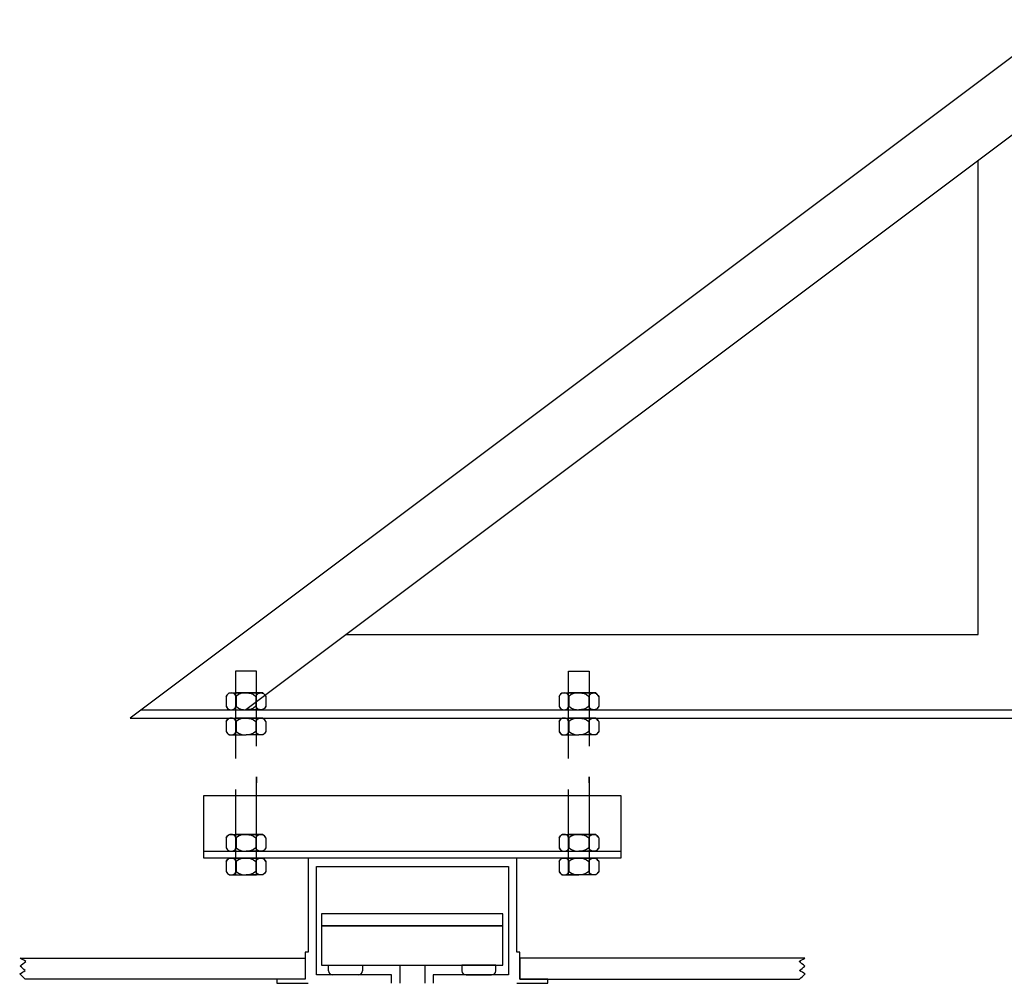
# Model space of a CAD drawing. Units: millimetres. Extents: x -17800 to 746, y -17228 to 12097.
# Drawn here: x -1046 to -574, y 6172 to 6634 of the extents above; entities that cross this region are included whole.
import ezdxf

# ---------------------------------------------------------------- set-up
doc = ezdxf.new("R2010")
doc.units = ezdxf.units.MM
doc.header["$MEASUREMENT"] = 0
doc.layers.add('AVECO', color=40, linetype='Continuous')
doc.layers.add('AVECO TORY', color=7, linetype='Continuous')

msp = doc.modelspace()

# ---------------------------------------------------------------- linework, layer by layer
at = {"layer": 'AVECO'}
for p, q in [((-550.44, 6593.4, -1528.76), (-937.71, 6303.16, -1528.76)), ((-932.57, 6262.04, -1528.76), (-932.57, 6270.94, -1528.76)), ((-932.57, 6268.2, -1528.76), (-932.57, 6270.94, -1528.76)), ((-932.57, 6270.94, -1528.76), (-932.57, 6268.24, -1528.76)), ((-932.57, 6268.24, -1528.76), (-932.57, 6268.2, -1528.76)), ((-932.57, 6268.2, -1528.76), (-932.57, 6268.2, -1528.76)), ((-772.92, 6270.94, -1528.76), (-772.92, 6268.2, -1528.76)), ((-772.92, 6270.94, -1528.76), (-772.92, 6262.04, -1528.76)), ((-772.92, 6268.2, -1528.76), (-772.92, 6270.94, -1528.76)), ((-957.75, 6262.04, -1528.76), (-757.75, 6262.04, -1528.76)), ((-942.57, 6264.89, -1528.76), (-942.57, 6223.96, -1528.76)), ((-782.92, 6262.04, -1528.76), (-782.92, 6264.89, -1528.76)), ((-772.92, 6262.04, -1528.76), (-772.92, 6223.96, -1528.76)), ((-957.75, 6235.32, -1528.76), (-757.75, 6235.32, -1528.76))]:
    msp.add_line(p, q, dxfattribs=at)
for points in [[(-546.44, 6633.88), (-993.07, 6299.16), (-546.44, 6299.16), (-546.44, 6633.88)], [(-987.74, 6303.16), (-550.44, 6303.16), (-550.44, 6630.89)], [(-889.68, 6339.16), (-586.44, 6339.16), (-586.44, 6502.59), (-586.44, 6566.42)], [(-937.57, 6311.18), (-942.66, 6311.18)], [(-937.57, 6311.18), (-932.48, 6311.18)], [(-777.92, 6311.18), (-783.01, 6311.18)], [(-777.92, 6311.18), (-772.83, 6311.18)], [(-937.57, 6299.1), (-942.66, 6299.1)], [(-937.57, 6299.1), (-932.48, 6299.1)], [(-777.92, 6299.1), (-783.01, 6299.1)], [(-777.92, 6299.1), (-772.83, 6299.1)], [(-937.57, 6243.34), (-942.66, 6243.34)], [(-937.57, 6243.34), (-932.48, 6243.34)], [(-777.92, 6243.34), (-783.01, 6243.34)], [(-777.92, 6243.34), (-772.83, 6243.34)], [(-937.57, 6232.01), (-942.66, 6232.01)], [(-937.57, 6232.01), (-932.48, 6232.01)], [(-777.92, 6232.01), (-783.01, 6232.01)], [(-777.92, 6232.01), (-772.83, 6232.01)], [(-901.4, 6199.63), (-814.39, 6199.63), (-814.39, 6205.41), (-901.4, 6205.41), (-901.4, 6199.63)], [(-901.4, 6180.67), (-814.39, 6180.67), (-814.39, 6199.63), (-901.4, 6199.63), (-901.4, 6180.67)], [(-897.98, 6178.04), (-897.98, 6180.67), (-881.78, 6180.67), (-881.78, 6178.04)], [(-817.8, 6178.04), (-817.8, 6180.67), (-834.01, 6180.67), (-834, 6178.04)], [(-883.78, 6176.04), (-895.98, 6176.04)], [(-832, 6176.04), (-819.8, 6176.04)]]:
    msp.add_lwpolyline(points, dxfattribs=at)
for centre, start, end in [((-895.98, 6178.04, -1528.76), 180, 270), ((-883.78, 6178.04, -1528.76), 270, 0), ((-832, 6178.04, -1528.76), 180, 270), ((-819.8, 6178.04, -1528.76), 270, 0)]:
    msp.add_arc(centre, 2, start, end, dxfattribs=at)
for points, knots in [([(-932.57, 6285.76, -1528.76), (-932.57, 6286.86, -1528.76), (-932.57, 6290.01, -1528.76), (-932.57, 6295.51, -1528.76), (-932.57, 6304.27, -1528.76), (-932.57, 6312.54, -1528.76), (-932.57, 6318.7, -1528.76), (-932.57, 6320.82, -1528.76), (-932.57, 6321.6, -1528.76), (-935.9, 6321.6, -1528.76), (-939.24, 6321.6, -1528.76), (-942.57, 6321.6, -1528.76), (-942.57, 6320.82, -1528.76), (-942.57, 6318.7, -1528.76), (-942.57, 6312.54, -1528.76), (-942.57, 6304.27, -1528.76), (-942.57, 6295.51, -1528.76), (-942.57, 6289.08, -1528.76), (-942.57, 6283.79, -1528.76), (-942.57, 6280.83, -1528.76), (-942.57, 6279.71, -1528.76)], [69.145333, 69.145333, 69.145333, 69.145333, 70.457248, 72.782527, 75.107805, 79.758363, 82.083642, 84.40892, 84.40892, 84.40892, 94.40892, 94.40892, 94.40892, 96.734199, 99.059478, 103.710036, 106.035314, 108.360593, 110.685872, 112.258393, 112.258393, 112.258393, 112.258393]), ([(-782.92, 6279.71, -1528.76), (-782.92, 6280.83, -1528.76), (-782.92, 6283.79, -1528.76), (-782.92, 6289.08, -1528.76), (-782.92, 6295.51, -1528.76), (-782.92, 6304.27, -1528.76), (-782.92, 6312.54, -1528.76), (-782.92, 6318.7, -1528.76), (-782.92, 6320.82, -1528.76), (-782.92, 6321.6, -1528.76), (-779.59, 6321.6, -1528.76), (-776.25, 6321.6, -1528.76), (-772.92, 6321.6, -1528.76), (-772.92, 6320.82, -1528.76), (-772.92, 6318.7, -1528.76), (-772.92, 6312.54, -1528.76), (-772.92, 6304.27, -1528.76), (-772.92, 6295.51, -1528.76), (-772.92, 6290.01, -1528.76), (-772.92, 6286.86, -1528.76), (-772.92, 6285.76, -1528.76)], [66.559448, 66.559448, 66.559448, 66.559448, 68.131969, 70.457248, 72.782527, 75.107805, 79.758363, 82.083642, 84.40892, 84.40892, 84.40892, 94.40892, 94.40892, 94.40892, 96.734199, 99.059478, 103.710036, 106.035314, 108.360593, 109.672508, 109.672508, 109.672508, 109.672508]), ([(-947.07, 6309.53, -1528.76), (-947.07, 6309.06, -1528.76), (-947.07, 6308.31, -1528.76), (-947.07, 6307.51, -1528.76), (-947.07, 6307.17, -1528.76), (-947.07, 6306.81, -1528.76), (-947.07, 6306.01, -1528.76), (-947.07, 6305.26, -1528.76), (-947.07, 6304.78, -1528.76)], [0, 0, 0, 0, 0.575063, 0.862594, 1.150125, 1.437656, 1.725188, 2.30025, 2.30025, 2.30025, 2.30025]), ([(-942.32, 6309.54, -1528.76), (-942.32, 6309.06, -1528.76), (-942.32, 6308.32, -1528.76), (-942.32, 6307.52, -1528.76), (-942.32, 6307.18, -1528.76), (-942.32, 6306.83, -1528.76), (-942.32, 6306.04, -1528.76), (-942.32, 6305.3, -1528.76), (-942.32, 6304.82, -1528.76)], [0, 0, 0, 0, 0.571068, 0.856602, 1.142136, 1.42767, 1.713204, 2.284271, 2.284271, 2.284271, 2.284271]), ([(-932.82, 6309.54, -1528.76), (-932.82, 6309.06, -1528.76), (-932.82, 6308.32, -1528.76), (-932.82, 6307.52, -1528.76), (-932.82, 6307.18, -1528.76), (-932.82, 6306.83, -1528.76), (-932.82, 6306.04, -1528.76), (-932.82, 6305.3, -1528.76), (-932.82, 6304.82, -1528.76)], [0, 0, 0, 0, 0.571068, 0.856602, 1.142136, 1.42767, 1.713204, 2.284271, 2.284271, 2.284271, 2.284271]), ([(-928.07, 6309.53, -1528.76), (-928.07, 6309.06, -1528.76), (-928.07, 6308.31, -1528.76), (-928.07, 6307.51, -1528.76), (-928.07, 6307.17, -1528.76), (-928.07, 6306.81, -1528.76), (-928.07, 6306.01, -1528.76), (-928.07, 6305.26, -1528.76), (-928.07, 6304.78, -1528.76)], [0, 0, 0, 0, 0.575063, 0.862594, 1.150125, 1.437656, 1.725188, 2.30025, 2.30025, 2.30025, 2.30025]), ([(-787.42, 6309.53, -1504.86), (-787.42, 6309.06, -1504.86), (-787.42, 6308.31, -1504.86), (-787.42, 6307.51, -1504.86), (-787.42, 6307.17, -1504.86), (-787.42, 6306.81, -1504.86), (-787.42, 6306.01, -1504.86), (-787.42, 6305.26, -1504.86), (-787.42, 6304.78, -1504.86)], [0, 0, 0, 0, 0.575063, 0.862594, 1.150125, 1.437656, 1.725188, 2.30025, 2.30025, 2.30025, 2.30025]), ([(-782.67, 6309.54, -1504.86), (-782.67, 6309.06, -1504.86), (-782.67, 6308.32, -1504.86), (-782.67, 6307.52, -1504.86), (-782.67, 6307.18, -1504.86), (-782.67, 6306.83, -1504.86), (-782.67, 6306.04, -1504.86), (-782.67, 6305.3, -1504.86), (-782.67, 6304.82, -1504.86)], [0, 0, 0, 0, 0.571068, 0.856602, 1.142136, 1.42767, 1.713204, 2.284271, 2.284271, 2.284271, 2.284271]), ([(-773.17, 6309.54, -1504.86), (-773.17, 6309.06, -1504.86), (-773.17, 6308.32, -1504.86), (-773.17, 6307.52, -1504.86), (-773.17, 6307.18, -1504.86), (-773.17, 6306.83, -1504.86), (-773.17, 6306.04, -1504.86), (-773.17, 6305.3, -1504.86), (-773.17, 6304.82, -1504.86)], [0, 0, 0, 0, 0.571068, 0.856602, 1.142136, 1.42767, 1.713204, 2.284271, 2.284271, 2.284271, 2.284271]), ([(-768.42, 6309.53, -1504.86), (-768.42, 6309.06, -1504.86), (-768.42, 6308.31, -1504.86), (-768.42, 6307.51, -1504.86), (-768.42, 6307.17, -1504.86), (-768.42, 6306.81, -1504.86), (-768.42, 6306.01, -1504.86), (-768.42, 6305.26, -1504.86), (-768.42, 6304.78, -1504.86)], [0, 0, 0, 0, 0.575063, 0.862594, 1.150125, 1.437656, 1.725188, 2.30025, 2.30025, 2.30025, 2.30025]), ([(-947.07, 6297.45, -1528.76), (-947.07, 6296.97, -1528.76), (-947.07, 6296.23, -1528.76), (-947.07, 6295.43, -1528.76), (-947.07, 6295.09, -1528.76), (-947.07, 6294.73, -1528.76), (-947.07, 6293.93, -1528.76), (-947.07, 6293.18, -1528.76), (-947.07, 6292.7, -1528.76)], [0, 0, 0, 0, 0.575063, 0.862594, 1.150125, 1.437656, 1.725188, 2.30025, 2.30025, 2.30025, 2.30025]), ([(-942.32, 6297.45, -1528.76), (-942.32, 6296.98, -1528.76), (-942.32, 6296.23, -1528.76), (-942.32, 6295.44, -1528.76), (-942.32, 6295.1, -1528.76), (-942.32, 6294.75, -1528.76), (-942.32, 6293.96, -1528.76), (-942.32, 6293.21, -1528.76), (-942.32, 6292.74, -1528.76)], [0, 0, 0, 0, 0.571068, 0.856602, 1.142136, 1.42767, 1.713204, 2.284271, 2.284271, 2.284271, 2.284271]), ([(-932.82, 6297.45, -1528.76), (-932.82, 6296.98, -1528.76), (-932.82, 6296.23, -1528.76), (-932.82, 6295.44, -1528.76), (-932.82, 6295.1, -1528.76), (-932.82, 6294.75, -1528.76), (-932.82, 6293.96, -1528.76), (-932.82, 6293.21, -1528.76), (-932.82, 6292.74, -1528.76)], [0, 0, 0, 0, 0.571068, 0.856602, 1.142136, 1.42767, 1.713204, 2.284271, 2.284271, 2.284271, 2.284271]), ([(-928.07, 6297.45, -1528.76), (-928.07, 6296.97, -1528.76), (-928.07, 6296.23, -1528.76), (-928.07, 6295.43, -1528.76), (-928.07, 6295.09, -1528.76), (-928.07, 6294.73, -1528.76), (-928.07, 6293.93, -1528.76), (-928.07, 6293.18, -1528.76), (-928.07, 6292.7, -1528.76)], [0, 0, 0, 0, 0.575063, 0.862594, 1.150125, 1.437656, 1.725188, 2.30025, 2.30025, 2.30025, 2.30025]), ([(-787.42, 6297.45, -1504.86), (-787.42, 6296.97, -1504.86), (-787.42, 6296.23, -1504.86), (-787.42, 6295.43, -1504.86), (-787.42, 6295.09, -1504.86), (-787.42, 6294.73, -1504.86), (-787.42, 6293.93, -1504.86), (-787.42, 6293.18, -1504.86), (-787.42, 6292.7, -1504.86)], [0, 0, 0, 0, 0.575063, 0.862594, 1.150125, 1.437656, 1.725188, 2.30025, 2.30025, 2.30025, 2.30025]), ([(-782.67, 6297.45, -1504.86), (-782.67, 6296.98, -1504.86), (-782.67, 6296.23, -1504.86), (-782.67, 6295.44, -1504.86), (-782.67, 6295.1, -1504.86), (-782.67, 6294.75, -1504.86), (-782.67, 6293.96, -1504.86), (-782.67, 6293.21, -1504.86), (-782.67, 6292.74, -1504.86)], [0, 0, 0, 0, 0.571068, 0.856602, 1.142136, 1.42767, 1.713204, 2.284271, 2.284271, 2.284271, 2.284271]), ([(-773.17, 6297.45, -1504.86), (-773.17, 6296.98, -1504.86), (-773.17, 6296.23, -1504.86), (-773.17, 6295.44, -1504.86), (-773.17, 6295.1, -1504.86), (-773.17, 6294.75, -1504.86), (-773.17, 6293.96, -1504.86), (-773.17, 6293.21, -1504.86), (-773.17, 6292.74, -1504.86)], [0, 0, 0, 0, 0.571068, 0.856602, 1.142136, 1.42767, 1.713204, 2.284271, 2.284271, 2.284271, 2.284271]), ([(-768.42, 6297.45, -1504.86), (-768.42, 6296.97, -1504.86), (-768.42, 6296.23, -1504.86), (-768.42, 6295.43, -1504.86), (-768.42, 6295.09, -1504.86), (-768.42, 6294.73, -1504.86), (-768.42, 6293.93, -1504.86), (-768.42, 6293.18, -1504.86), (-768.42, 6292.7, -1504.86)], [0, 0, 0, 0, 0.575063, 0.862594, 1.150125, 1.437656, 1.725188, 2.30025, 2.30025, 2.30025, 2.30025]), ([(-957.75, 6232.04, -1528.76), (-901.08, 6232.04, -1528.76), (-814.41, 6232.04, -1528.76), (-757.75, 6232.04, -1528.76), (-757.75, 6242.04, -1528.76), (-757.75, 6252.04, -1528.76), (-757.75, 6262.04, -1528.76), (-814.41, 6262.04, -1528.76), (-901.08, 6262.04, -1528.76), (-957.75, 6262.04, -1528.76), (-957.75, 6252.04, -1528.76), (-957.75, 6242.04, -1528.76), (-957.75, 6232.04, -1528.76)], [0, 0, 0, 0, 170, 170, 170, 200, 200, 200, 370, 370, 370, 400, 400, 400, 400]), ([(-942.57, 6223.96, -1528.76), (-939.24, 6223.96, -1528.76), (-935.9, 6223.96, -1528.76), (-932.57, 6223.96, -1528.76), (-932.57, 6224.74, -1528.76), (-932.57, 6226.87, -1528.76), (-932.57, 6233.02, -1528.76), (-932.57, 6241.29, -1528.76), (-932.57, 6250.05, -1528.76), (-932.57, 6256.39, -1528.76), (-932.57, 6260.26, -1528.76), (-932.57, 6262.04, -1528.76)], [0, 0, 0, 0, 10, 10, 10, 12.325279, 14.650558, 19.301115, 21.626394, 23.951673, 26.176107, 26.176107, 26.176107, 26.176107]), ([(-772.92, 6223.96, -1528.76), (-776.25, 6223.96, -1528.76), (-779.59, 6223.96, -1528.76), (-782.92, 6223.96, -1528.76), (-782.92, 6224.74, -1528.76), (-782.92, 6226.87, -1528.76), (-782.92, 6233.02, -1528.76), (-782.92, 6241.29, -1528.76), (-782.92, 6250.05, -1528.76), (-782.92, 6256.39, -1528.76), (-782.92, 6260.26, -1528.76), (-782.92, 6262.04, -1528.76)], [0, 0, 0, 0, 10, 10, 10, 12.325279, 14.650558, 19.301115, 21.626394, 23.951673, 26.176107, 26.176107, 26.176107, 26.176107]), ([(-947.07, 6241.7, -1528.76), (-947.07, 6241.22, -1528.76), (-947.07, 6240.47, -1528.76), (-947.07, 6239.67, -1528.76), (-947.07, 6239.33, -1528.76), (-947.07, 6238.97, -1528.76), (-947.07, 6238.17, -1528.76), (-947.07, 6237.42, -1528.76), (-947.07, 6236.94, -1528.76)], [0, 0, 0, 0, 0.575063, 0.862594, 1.150125, 1.437656, 1.725188, 2.30025, 2.30025, 2.30025, 2.30025]), ([(-942.32, 6241.7, -1528.76), (-942.32, 6241.22, -1528.76), (-942.32, 6240.48, -1528.76), (-942.32, 6239.69, -1528.76), (-942.32, 6239.34, -1528.76), (-942.32, 6238.99, -1528.76), (-942.32, 6238.2, -1528.76), (-942.32, 6237.46, -1528.76), (-942.32, 6236.98, -1528.76)], [0, 0, 0, 0, 0.571068, 0.856602, 1.142136, 1.42767, 1.713204, 2.284271, 2.284271, 2.284271, 2.284271]), ([(-932.82, 6241.7, -1528.76), (-932.82, 6241.22, -1528.76), (-932.82, 6240.48, -1528.76), (-932.82, 6239.69, -1528.76), (-932.82, 6239.34, -1528.76), (-932.82, 6238.99, -1528.76), (-932.82, 6238.2, -1528.76), (-932.82, 6237.46, -1528.76), (-932.82, 6236.98, -1528.76)], [0, 0, 0, 0, 0.571068, 0.856602, 1.142136, 1.42767, 1.713204, 2.284271, 2.284271, 2.284271, 2.284271]), ([(-928.07, 6241.7, -1528.76), (-928.07, 6241.22, -1528.76), (-928.07, 6240.47, -1528.76), (-928.07, 6239.67, -1528.76), (-928.07, 6239.33, -1528.76), (-928.07, 6238.97, -1528.76), (-928.07, 6238.17, -1528.76), (-928.07, 6237.42, -1528.76), (-928.07, 6236.94, -1528.76)], [0, 0, 0, 0, 0.575063, 0.862594, 1.150125, 1.437656, 1.725188, 2.30025, 2.30025, 2.30025, 2.30025]), ([(-787.42, 6241.7, -1504.86), (-787.42, 6241.22, -1504.86), (-787.42, 6240.47, -1504.86), (-787.42, 6239.67, -1504.86), (-787.42, 6239.33, -1504.86), (-787.42, 6238.97, -1504.86), (-787.42, 6238.17, -1504.86), (-787.42, 6237.42, -1504.86), (-787.42, 6236.94, -1504.86)], [0, 0, 0, 0, 0.575063, 0.862594, 1.150125, 1.437656, 1.725188, 2.30025, 2.30025, 2.30025, 2.30025]), ([(-782.67, 6241.7, -1504.86), (-782.67, 6241.22, -1504.86), (-782.67, 6240.48, -1504.86), (-782.67, 6239.69, -1504.86), (-782.67, 6239.34, -1504.86), (-782.67, 6238.99, -1504.86), (-782.67, 6238.2, -1504.86), (-782.67, 6237.46, -1504.86), (-782.67, 6236.98, -1504.86)], [0, 0, 0, 0, 0.571068, 0.856602, 1.142136, 1.42767, 1.713204, 2.284271, 2.284271, 2.284271, 2.284271]), ([(-773.17, 6241.7, -1504.86), (-773.17, 6241.22, -1504.86), (-773.17, 6240.48, -1504.86), (-773.17, 6239.69, -1504.86), (-773.17, 6239.34, -1504.86), (-773.17, 6238.99, -1504.86), (-773.17, 6238.2, -1504.86), (-773.17, 6237.46, -1504.86), (-773.17, 6236.98, -1504.86)], [0, 0, 0, 0, 0.571068, 0.856602, 1.142136, 1.42767, 1.713204, 2.284271, 2.284271, 2.284271, 2.284271]), ([(-768.42, 6241.7, -1504.86), (-768.42, 6241.22, -1504.86), (-768.42, 6240.47, -1504.86), (-768.42, 6239.67, -1504.86), (-768.42, 6239.33, -1504.86), (-768.42, 6238.97, -1504.86), (-768.42, 6238.17, -1504.86), (-768.42, 6237.42, -1504.86), (-768.42, 6236.94, -1504.86)], [0, 0, 0, 0, 0.575063, 0.862594, 1.150125, 1.437656, 1.725188, 2.30025, 2.30025, 2.30025, 2.30025]), ([(-947.07, 6230.37, -1528.76), (-947.07, 6229.89, -1528.76), (-947.07, 6229.14, -1528.76), (-947.07, 6228.34, -1528.76), (-947.07, 6228, -1528.76), (-947.07, 6227.64, -1528.76), (-947.07, 6226.84, -1528.76), (-947.07, 6226.09, -1528.76), (-947.07, 6225.61, -1528.76)], [0, 0, 0, 0, 0.575063, 0.862594, 1.150125, 1.437656, 1.725188, 2.30025, 2.30025, 2.30025, 2.30025]), ([(-942.32, 6230.37, -1528.76), (-942.32, 6229.89, -1528.76), (-942.32, 6229.15, -1528.76), (-942.32, 6228.36, -1528.76), (-942.32, 6228.01, -1528.76), (-942.32, 6227.66, -1528.76), (-942.32, 6226.87, -1528.76), (-942.32, 6226.13, -1528.76), (-942.32, 6225.65, -1528.76)], [0, 0, 0, 0, 0.571068, 0.856602, 1.142136, 1.42767, 1.713204, 2.284271, 2.284271, 2.284271, 2.284271]), ([(-932.82, 6230.37, -1528.76), (-932.82, 6229.89, -1528.76), (-932.82, 6229.15, -1528.76), (-932.82, 6228.36, -1528.76), (-932.82, 6228.01, -1528.76), (-932.82, 6227.66, -1528.76), (-932.82, 6226.87, -1528.76), (-932.82, 6226.13, -1528.76), (-932.82, 6225.65, -1528.76)], [0, 0, 0, 0, 0.571068, 0.856602, 1.142136, 1.42767, 1.713204, 2.284271, 2.284271, 2.284271, 2.284271]), ([(-928.07, 6230.37, -1528.76), (-928.07, 6229.89, -1528.76), (-928.07, 6229.14, -1528.76), (-928.07, 6228.34, -1528.76), (-928.07, 6228, -1528.76), (-928.07, 6227.64, -1528.76), (-928.07, 6226.84, -1528.76), (-928.07, 6226.09, -1528.76), (-928.07, 6225.61, -1528.76)], [0, 0, 0, 0, 0.575063, 0.862594, 1.150125, 1.437656, 1.725188, 2.30025, 2.30025, 2.30025, 2.30025]), ([(-787.42, 6230.37, -1504.86), (-787.42, 6229.89, -1504.86), (-787.42, 6229.14, -1504.86), (-787.42, 6228.34, -1504.86), (-787.42, 6228, -1504.86), (-787.42, 6227.64, -1504.86), (-787.42, 6226.84, -1504.86), (-787.42, 6226.09, -1504.86), (-787.42, 6225.61, -1504.86)], [0, 0, 0, 0, 0.575063, 0.862594, 1.150125, 1.437656, 1.725188, 2.30025, 2.30025, 2.30025, 2.30025]), ([(-782.67, 6230.37, -1504.86), (-782.67, 6229.89, -1504.86), (-782.67, 6229.15, -1504.86), (-782.67, 6228.36, -1504.86), (-782.67, 6228.01, -1504.86), (-782.67, 6227.66, -1504.86), (-782.67, 6226.87, -1504.86), (-782.67, 6226.13, -1504.86), (-782.67, 6225.65, -1504.86)], [0, 0, 0, 0, 0.571068, 0.856602, 1.142136, 1.42767, 1.713204, 2.284271, 2.284271, 2.284271, 2.284271]), ([(-773.17, 6230.37, -1504.86), (-773.17, 6229.89, -1504.86), (-773.17, 6229.15, -1504.86), (-773.17, 6228.36, -1504.86), (-773.17, 6228.01, -1504.86), (-773.17, 6227.66, -1504.86), (-773.17, 6226.87, -1504.86), (-773.17, 6226.13, -1504.86), (-773.17, 6225.65, -1504.86)], [0, 0, 0, 0, 0.571068, 0.856602, 1.142136, 1.42767, 1.713204, 2.284271, 2.284271, 2.284271, 2.284271]), ([(-768.42, 6230.37, -1504.86), (-768.42, 6229.89, -1504.86), (-768.42, 6229.14, -1504.86), (-768.42, 6228.34, -1504.86), (-768.42, 6228, -1504.86), (-768.42, 6227.64, -1504.86), (-768.42, 6226.84, -1504.86), (-768.42, 6226.09, -1504.86), (-768.42, 6225.61, -1504.86)], [0, 0, 0, 0, 0.575063, 0.862594, 1.150125, 1.437656, 1.725188, 2.30025, 2.30025, 2.30025, 2.30025])]:
    msp.add_open_spline(points, degree=3, knots=knots, dxfattribs=at)
for points in [[(-942.32, 6309.54, -1528.76), (-942.63, 6310.2, -1528.76), (-943.36, 6311.09, -1528.76), (-944.7, 6311.24, -1528.76), (-946.03, 6311.09, -1528.76), (-946.76, 6310.2, -1528.76), (-947.07, 6309.53, -1528.76)], [(-947.07, 6309.57, -1528.76), (-946.61, 6310.27, -1528.76), (-946.15, 6310.91, -1528.76), (-945.69, 6311.18, -1528.76)], [(-945.69, 6311.18, -1528.76), (-944.56, 6311.18, -1528.76), (-943.44, 6311.18, -1528.76), (-942.32, 6311.18, -1528.76)], [(-942.32, 6311.18, -1528.76), (-940.74, 6311.18, -1528.76), (-939.15, 6311.18, -1528.76), (-937.57, 6311.18, -1528.76)], [(-937.72, 6311.18, -1528.76), (-939.3, 6311.16, -1528.76), (-940.88, 6310.94, -1528.76), (-942.32, 6309.54, -1528.76)], [(-932.82, 6311.18, -1528.76), (-934.4, 6311.18, -1528.76), (-935.99, 6311.18, -1528.76), (-937.57, 6311.18, -1528.76)], [(-937.42, 6311.18, -1528.76), (-935.84, 6311.16, -1528.76), (-934.26, 6310.94, -1528.76), (-932.82, 6309.54, -1528.76)], [(-932.82, 6309.54, -1528.76), (-932.51, 6310.2, -1528.76), (-931.78, 6311.09, -1528.76), (-930.44, 6311.24, -1528.76), (-929.11, 6311.09, -1528.76), (-928.38, 6310.2, -1528.76), (-928.07, 6309.53, -1528.76)], [(-929.45, 6311.18, -1528.76), (-930.58, 6311.18, -1528.76), (-931.7, 6311.18, -1528.76), (-932.82, 6311.18, -1528.76)], [(-928.07, 6309.57, -1528.76), (-928.53, 6310.27, -1528.76), (-928.99, 6310.91, -1528.76), (-929.45, 6311.18, -1528.76)], [(-782.67, 6309.54, -1504.86), (-782.98, 6310.2, -1504.86), (-783.71, 6311.09, -1504.86), (-785.05, 6311.24, -1504.86), (-786.38, 6311.09, -1504.86), (-787.11, 6310.2, -1504.86), (-787.42, 6309.53, -1504.86)], [(-787.42, 6309.57, -1504.86), (-786.96, 6310.27, -1504.86), (-786.5, 6310.91, -1504.86), (-786.04, 6311.18, -1504.86)], [(-786.04, 6311.18, -1504.86), (-784.91, 6311.18, -1504.86), (-783.79, 6311.18, -1504.86), (-782.67, 6311.18, -1504.86)], [(-778.07, 6311.18, -1504.86), (-779.65, 6311.16, -1504.86), (-781.23, 6310.94, -1504.86), (-782.67, 6309.54, -1504.86)], [(-782.67, 6311.18, -1504.86), (-781.09, 6311.18, -1504.86), (-779.5, 6311.18, -1504.86), (-777.92, 6311.18, -1504.86)], [(-773.17, 6311.18, -1504.86), (-774.75, 6311.18, -1504.86), (-776.34, 6311.18, -1504.86), (-777.92, 6311.18, -1504.86)], [(-777.77, 6311.18, -1504.86), (-776.19, 6311.16, -1504.86), (-774.61, 6310.94, -1504.86), (-773.17, 6309.54, -1504.86)], [(-773.17, 6309.54, -1504.86), (-772.86, 6310.2, -1504.86), (-772.13, 6311.09, -1504.86), (-770.79, 6311.24, -1504.86), (-769.46, 6311.09, -1504.86), (-768.73, 6310.2, -1504.86), (-768.42, 6309.53, -1504.86)], [(-769.8, 6311.18, -1504.86), (-770.93, 6311.18, -1504.86), (-772.05, 6311.18, -1504.86), (-773.17, 6311.18, -1504.86)], [(-768.42, 6309.57, -1504.86), (-768.88, 6310.27, -1504.86), (-769.34, 6310.91, -1504.86), (-769.8, 6311.18, -1504.86)], [(-947.07, 6304.82, -1528.76), (-946.76, 6304.16, -1528.76), (-946.03, 6303.26, -1528.76), (-944.69, 6303.11, -1528.76), (-943.36, 6303.26, -1528.76), (-942.63, 6304.16, -1528.76), (-942.32, 6304.82, -1528.76)], [(-947.07, 6304.78, -1528.76), (-946.61, 6304.08, -1528.76), (-946.15, 6303.44, -1528.76), (-945.68, 6303.18, -1528.76)], [(-942.32, 6304.82, -1528.76), (-940.83, 6303.37, -1528.76), (-939.2, 6303.18, -1528.76), (-937.57, 6303.18, -1528.76)], [(-932.82, 6304.82, -1528.76), (-934.31, 6303.37, -1528.76), (-935.94, 6303.18, -1528.76), (-937.57, 6303.18, -1528.76)], [(-928.07, 6304.82, -1528.76), (-928.38, 6304.16, -1528.76), (-929.12, 6303.26, -1528.76), (-930.45, 6303.11, -1528.76), (-931.78, 6303.26, -1528.76), (-932.51, 6304.16, -1528.76), (-932.82, 6304.82, -1528.76)], [(-928.07, 6304.78, -1528.76), (-928.53, 6304.08, -1528.76), (-929, 6303.44, -1528.76), (-929.46, 6303.18, -1528.76)], [(-787.42, 6304.82, -1504.86), (-787.11, 6304.16, -1504.86), (-786.37, 6303.26, -1504.86), (-785.04, 6303.11, -1504.86), (-783.71, 6303.26, -1504.86), (-782.98, 6304.16, -1504.86), (-782.67, 6304.82, -1504.86)], [(-787.42, 6304.78, -1504.86), (-786.96, 6304.08, -1504.86), (-786.5, 6303.44, -1504.86), (-786.03, 6303.18, -1504.86)], [(-782.67, 6304.82, -1504.86), (-781.18, 6303.37, -1504.86), (-779.55, 6303.18, -1504.86), (-777.92, 6303.18, -1504.86)], [(-773.17, 6304.82, -1504.86), (-774.66, 6303.37, -1504.86), (-776.29, 6303.18, -1504.86), (-777.92, 6303.18, -1504.86)], [(-768.42, 6304.82, -1504.86), (-768.73, 6304.16, -1504.86), (-769.47, 6303.26, -1504.86), (-770.8, 6303.11, -1504.86), (-772.13, 6303.26, -1504.86), (-772.86, 6304.16, -1504.86), (-773.17, 6304.82, -1504.86)], [(-768.42, 6304.78, -1504.86), (-768.88, 6304.08, -1504.86), (-769.34, 6303.44, -1504.86), (-769.81, 6303.18, -1504.86)], [(-945.68, 6303.18, -1528.76), (-944.56, 6303.18, -1528.76), (-943.44, 6303.18, -1528.76), (-942.32, 6303.18, -1528.76)], [(-942.32, 6303.18, -1528.76), (-940.79, 6303.18, -1528.76), (-939.25, 6303.18, -1528.76), (-937.72, 6303.18, -1528.76)], [(-932.82, 6303.18, -1528.76), (-934.35, 6303.18, -1528.76), (-935.89, 6303.18, -1528.76), (-937.42, 6303.18, -1528.76)], [(-929.46, 6303.18, -1528.76), (-930.58, 6303.18, -1528.76), (-931.7, 6303.18, -1528.76), (-932.82, 6303.18, -1528.76)], [(-786.03, 6303.18, -1504.86), (-784.91, 6303.18, -1504.86), (-783.79, 6303.18, -1504.86), (-782.67, 6303.18, -1504.86)], [(-782.67, 6303.18, -1504.86), (-781.14, 6303.18, -1504.86), (-779.6, 6303.18, -1504.86), (-778.07, 6303.18, -1504.86)], [(-773.17, 6303.18, -1504.86), (-774.7, 6303.18, -1504.86), (-776.24, 6303.18, -1504.86), (-777.77, 6303.18, -1504.86)], [(-769.81, 6303.18, -1504.86), (-770.93, 6303.18, -1504.86), (-772.05, 6303.18, -1504.86), (-773.17, 6303.18, -1504.86)], [(-942.32, 6297.45, -1528.76), (-942.63, 6298.12, -1528.76), (-943.36, 6299.01, -1528.76), (-944.7, 6299.16, -1528.76), (-946.03, 6299.01, -1528.76), (-946.76, 6298.11, -1528.76), (-947.07, 6297.45, -1528.76)], [(-947.07, 6297.49, -1528.76), (-946.61, 6298.19, -1528.76), (-946.15, 6298.83, -1528.76), (-945.69, 6299.09, -1528.76)], [(-945.69, 6299.09, -1528.76), (-944.56, 6299.09, -1528.76), (-943.44, 6299.09, -1528.76), (-942.32, 6299.09, -1528.76)], [(-942.32, 6299.09, -1528.76), (-940.74, 6299.09, -1528.76), (-939.15, 6299.1, -1528.76), (-937.57, 6299.1, -1528.76)], [(-937.72, 6299.09, -1528.76), (-939.3, 6299.07, -1528.76), (-940.88, 6298.86, -1528.76), (-942.32, 6297.45, -1528.76)], [(-932.82, 6299.09, -1528.76), (-934.4, 6299.09, -1528.76), (-935.99, 6299.1, -1528.76), (-937.57, 6299.1, -1528.76)], [(-937.42, 6299.09, -1528.76), (-935.84, 6299.07, -1528.76), (-934.26, 6298.86, -1528.76), (-932.82, 6297.45, -1528.76)], [(-932.82, 6297.45, -1528.76), (-932.51, 6298.12, -1528.76), (-931.78, 6299.01, -1528.76), (-930.44, 6299.16, -1528.76), (-929.11, 6299.01, -1528.76), (-928.38, 6298.11, -1528.76), (-928.07, 6297.45, -1528.76)], [(-929.45, 6299.09, -1528.76), (-930.58, 6299.09, -1528.76), (-931.7, 6299.09, -1528.76), (-932.82, 6299.09, -1528.76)], [(-928.07, 6297.49, -1528.76), (-928.53, 6298.19, -1528.76), (-928.99, 6298.83, -1528.76), (-929.45, 6299.09, -1528.76)], [(-782.67, 6297.45, -1504.86), (-782.98, 6298.12, -1504.86), (-783.71, 6299.01, -1504.86), (-785.05, 6299.16, -1504.86), (-786.38, 6299.01, -1504.86), (-787.11, 6298.11, -1504.86), (-787.42, 6297.45, -1504.86)], [(-787.42, 6297.49, -1504.86), (-786.96, 6298.19, -1504.86), (-786.5, 6298.83, -1504.86), (-786.04, 6299.09, -1504.86)], [(-786.04, 6299.09, -1504.86), (-784.91, 6299.09, -1504.86), (-783.79, 6299.09, -1504.86), (-782.67, 6299.09, -1504.86)], [(-782.67, 6299.09, -1504.86), (-781.09, 6299.09, -1504.86), (-779.5, 6299.1, -1504.86), (-777.92, 6299.1, -1504.86)], [(-778.07, 6299.09, -1504.86), (-779.65, 6299.07, -1504.86), (-781.23, 6298.86, -1504.86), (-782.67, 6297.45, -1504.86)], [(-773.17, 6299.09, -1504.86), (-774.75, 6299.09, -1504.86), (-776.34, 6299.1, -1504.86), (-777.92, 6299.1, -1504.86)], [(-777.77, 6299.09, -1504.86), (-776.19, 6299.07, -1504.86), (-774.61, 6298.86, -1504.86), (-773.17, 6297.45, -1504.86)], [(-773.17, 6297.45, -1504.86), (-772.86, 6298.12, -1504.86), (-772.13, 6299.01, -1504.86), (-770.79, 6299.16, -1504.86), (-769.46, 6299.01, -1504.86), (-768.73, 6298.11, -1504.86), (-768.42, 6297.45, -1504.86)], [(-769.8, 6299.09, -1504.86), (-770.93, 6299.09, -1504.86), (-772.05, 6299.09, -1504.86), (-773.17, 6299.09, -1504.86)], [(-768.42, 6297.49, -1504.86), (-768.88, 6298.19, -1504.86), (-769.34, 6298.83, -1504.86), (-769.8, 6299.09, -1504.86)], [(-947.07, 6292.74, -1528.76), (-946.76, 6292.07, -1528.76), (-946.03, 6291.18, -1528.76), (-944.69, 6291.03, -1528.76), (-943.36, 6291.18, -1528.76), (-942.63, 6292.07, -1528.76), (-942.32, 6292.74, -1528.76)], [(-947.07, 6292.7, -1528.76), (-946.61, 6292, -1528.76), (-946.15, 6291.36, -1528.76), (-945.68, 6291.09, -1528.76)], [(-945.68, 6291.09, -1528.76), (-944.56, 6291.09, -1528.76), (-943.44, 6291.09, -1528.76), (-942.32, 6291.09, -1528.76)], [(-942.32, 6292.74, -1528.76), (-940.83, 6291.29, -1528.76), (-939.2, 6291.1, -1528.76), (-937.57, 6291.1, -1528.76)], [(-942.32, 6291.09, -1528.76), (-940.79, 6291.09, -1528.76), (-939.25, 6291.1, -1528.76), (-937.72, 6291.1, -1528.76)], [(-932.82, 6292.74, -1528.76), (-934.31, 6291.29, -1528.76), (-935.94, 6291.1, -1528.76), (-937.57, 6291.1, -1528.76)], [(-932.82, 6291.09, -1528.76), (-934.35, 6291.09, -1528.76), (-935.89, 6291.1, -1528.76), (-937.42, 6291.1, -1528.76)], [(-928.07, 6292.74, -1528.76), (-928.38, 6292.07, -1528.76), (-929.12, 6291.18, -1528.76), (-930.45, 6291.03, -1528.76), (-931.78, 6291.18, -1528.76), (-932.51, 6292.07, -1528.76), (-932.82, 6292.74, -1528.76)], [(-929.46, 6291.09, -1528.76), (-930.58, 6291.09, -1528.76), (-931.7, 6291.09, -1528.76), (-932.82, 6291.09, -1528.76)], [(-928.07, 6292.7, -1528.76), (-928.53, 6292, -1528.76), (-929, 6291.36, -1528.76), (-929.46, 6291.09, -1528.76)], [(-787.42, 6292.74, -1504.86), (-787.11, 6292.07, -1504.86), (-786.37, 6291.18, -1504.86), (-785.04, 6291.03, -1504.86), (-783.71, 6291.18, -1504.86), (-782.98, 6292.07, -1504.86), (-782.67, 6292.74, -1504.86)], [(-787.42, 6292.7, -1504.86), (-786.96, 6292, -1504.86), (-786.5, 6291.36, -1504.86), (-786.03, 6291.09, -1504.86)], [(-786.03, 6291.09, -1504.86), (-784.91, 6291.09, -1504.86), (-783.79, 6291.09, -1504.86), (-782.67, 6291.09, -1504.86)], [(-782.67, 6292.74, -1504.86), (-781.18, 6291.29, -1504.86), (-779.55, 6291.1, -1504.86), (-777.92, 6291.1, -1504.86)], [(-782.67, 6291.09, -1504.86), (-781.14, 6291.09, -1504.86), (-779.6, 6291.1, -1504.86), (-778.07, 6291.1, -1504.86)], [(-773.17, 6292.74, -1504.86), (-774.66, 6291.29, -1504.86), (-776.29, 6291.1, -1504.86), (-777.92, 6291.1, -1504.86)], [(-773.17, 6291.09, -1504.86), (-774.7, 6291.09, -1504.86), (-776.24, 6291.1, -1504.86), (-777.77, 6291.1, -1504.86)], [(-768.42, 6292.74, -1504.86), (-768.73, 6292.07, -1504.86), (-769.47, 6291.18, -1504.86), (-770.8, 6291.03, -1504.86), (-772.13, 6291.18, -1504.86), (-772.86, 6292.07, -1504.86), (-773.17, 6292.74, -1504.86)], [(-769.81, 6291.09, -1504.86), (-770.93, 6291.09, -1504.86), (-772.05, 6291.09, -1504.86), (-773.17, 6291.09, -1504.86)], [(-768.42, 6292.7, -1504.86), (-768.88, 6292, -1504.86), (-769.34, 6291.36, -1504.86), (-769.81, 6291.09, -1504.86)], [(-942.32, 6241.7, -1528.76), (-942.63, 6242.36, -1528.76), (-943.36, 6243.25, -1528.76), (-944.7, 6243.4, -1528.76), (-946.03, 6243.25, -1528.76), (-946.76, 6242.36, -1528.76), (-947.07, 6241.7, -1528.76)], [(-947.07, 6241.74, -1528.76), (-946.61, 6242.43, -1528.76), (-946.15, 6243.07, -1528.76), (-945.69, 6243.34, -1528.76)], [(-945.69, 6243.34, -1528.76), (-944.56, 6243.34, -1528.76), (-943.44, 6243.34, -1528.76), (-942.32, 6243.34, -1528.76)], [(-942.32, 6243.34, -1528.76), (-940.74, 6243.34, -1528.76), (-939.15, 6243.34, -1528.76), (-937.57, 6243.34, -1528.76)], [(-937.72, 6243.34, -1528.76), (-939.3, 6243.32, -1528.76), (-940.88, 6243.1, -1528.76), (-942.32, 6241.7, -1528.76)], [(-932.82, 6243.34, -1528.76), (-934.4, 6243.34, -1528.76), (-935.99, 6243.34, -1528.76), (-937.57, 6243.34, -1528.76)], [(-937.42, 6243.34, -1528.76), (-935.84, 6243.32, -1528.76), (-934.26, 6243.1, -1528.76), (-932.82, 6241.7, -1528.76)], [(-932.82, 6241.7, -1528.76), (-932.51, 6242.36, -1528.76), (-931.78, 6243.25, -1528.76), (-930.44, 6243.4, -1528.76), (-929.11, 6243.25, -1528.76), (-928.38, 6242.36, -1528.76), (-928.07, 6241.7, -1528.76)], [(-929.45, 6243.34, -1528.76), (-930.58, 6243.34, -1528.76), (-931.7, 6243.34, -1528.76), (-932.82, 6243.34, -1528.76)], [(-928.07, 6241.74, -1528.76), (-928.53, 6242.43, -1528.76), (-928.99, 6243.07, -1528.76), (-929.45, 6243.34, -1528.76)], [(-782.67, 6241.7, -1504.86), (-782.98, 6242.36, -1504.86), (-783.71, 6243.25, -1504.86), (-785.05, 6243.4, -1504.86), (-786.38, 6243.25, -1504.86), (-787.11, 6242.36, -1504.86), (-787.42, 6241.7, -1504.86)], [(-787.42, 6241.74, -1504.86), (-786.96, 6242.43, -1504.86), (-786.5, 6243.07, -1504.86), (-786.04, 6243.34, -1504.86)], [(-786.04, 6243.34, -1504.86), (-784.91, 6243.34, -1504.86), (-783.79, 6243.34, -1504.86), (-782.67, 6243.34, -1504.86)], [(-778.07, 6243.34, -1504.86), (-779.65, 6243.32, -1504.86), (-781.23, 6243.1, -1504.86), (-782.67, 6241.7, -1504.86)], [(-782.67, 6243.34, -1504.86), (-781.09, 6243.34, -1504.86), (-779.5, 6243.34, -1504.86), (-777.92, 6243.34, -1504.86)], [(-773.17, 6243.34, -1504.86), (-774.75, 6243.34, -1504.86), (-776.34, 6243.34, -1504.86), (-777.92, 6243.34, -1504.86)], [(-777.77, 6243.34, -1504.86), (-776.19, 6243.32, -1504.86), (-774.61, 6243.1, -1504.86), (-773.17, 6241.7, -1504.86)], [(-773.17, 6241.7, -1504.86), (-772.86, 6242.36, -1504.86), (-772.13, 6243.25, -1504.86), (-770.79, 6243.4, -1504.86), (-769.46, 6243.25, -1504.86), (-768.73, 6242.36, -1504.86), (-768.42, 6241.7, -1504.86)], [(-769.8, 6243.34, -1504.86), (-770.93, 6243.34, -1504.86), (-772.05, 6243.34, -1504.86), (-773.17, 6243.34, -1504.86)], [(-768.42, 6241.74, -1504.86), (-768.88, 6242.43, -1504.86), (-769.34, 6243.07, -1504.86), (-769.8, 6243.34, -1504.86)], [(-947.07, 6236.98, -1528.76), (-946.76, 6236.32, -1528.76), (-946.03, 6235.42, -1528.76), (-944.69, 6235.27, -1528.76), (-943.36, 6235.42, -1528.76), (-942.63, 6236.32, -1528.76), (-942.32, 6236.98, -1528.76)], [(-947.07, 6236.94, -1528.76), (-946.61, 6236.24, -1528.76), (-946.15, 6235.6, -1528.76), (-945.68, 6235.34, -1528.76)], [(-945.68, 6235.34, -1528.76), (-944.56, 6235.34, -1528.76), (-943.44, 6235.34, -1528.76), (-942.32, 6235.34, -1528.76)], [(-942.32, 6236.98, -1528.76), (-940.83, 6235.54, -1528.76), (-939.2, 6235.34, -1528.76), (-937.57, 6235.34, -1528.76)], [(-942.32, 6235.34, -1528.76), (-940.79, 6235.34, -1528.76), (-939.25, 6235.34, -1528.76), (-937.72, 6235.34, -1528.76)], [(-932.82, 6236.98, -1528.76), (-934.31, 6235.54, -1528.76), (-935.94, 6235.34, -1528.76), (-937.57, 6235.34, -1528.76)], [(-932.82, 6235.34, -1528.76), (-934.35, 6235.34, -1528.76), (-935.89, 6235.34, -1528.76), (-937.42, 6235.34, -1528.76)], [(-928.07, 6236.98, -1528.76), (-928.38, 6236.32, -1528.76), (-929.12, 6235.42, -1528.76), (-930.45, 6235.27, -1528.76), (-931.78, 6235.42, -1528.76), (-932.51, 6236.32, -1528.76), (-932.82, 6236.98, -1528.76)], [(-929.46, 6235.34, -1528.76), (-930.58, 6235.34, -1528.76), (-931.7, 6235.34, -1528.76), (-932.82, 6235.34, -1528.76)], [(-928.07, 6236.94, -1528.76), (-928.53, 6236.24, -1528.76), (-929, 6235.6, -1528.76), (-929.46, 6235.34, -1528.76)], [(-787.42, 6236.98, -1504.86), (-787.11, 6236.32, -1504.86), (-786.37, 6235.42, -1504.86), (-785.04, 6235.27, -1504.86), (-783.71, 6235.42, -1504.86), (-782.98, 6236.32, -1504.86), (-782.67, 6236.98, -1504.86)], [(-787.42, 6236.94, -1504.86), (-786.96, 6236.24, -1504.86), (-786.5, 6235.6, -1504.86), (-786.03, 6235.34, -1504.86)], [(-786.03, 6235.34, -1504.86), (-784.91, 6235.34, -1504.86), (-783.79, 6235.34, -1504.86), (-782.67, 6235.34, -1504.86)], [(-782.67, 6236.98, -1504.86), (-781.18, 6235.54, -1504.86), (-779.55, 6235.34, -1504.86), (-777.92, 6235.34, -1504.86)], [(-782.67, 6235.34, -1504.86), (-781.14, 6235.34, -1504.86), (-779.6, 6235.34, -1504.86), (-778.07, 6235.34, -1504.86)], [(-773.17, 6236.98, -1504.86), (-774.66, 6235.54, -1504.86), (-776.29, 6235.34, -1504.86), (-777.92, 6235.34, -1504.86)], [(-773.17, 6235.34, -1504.86), (-774.7, 6235.34, -1504.86), (-776.24, 6235.34, -1504.86), (-777.77, 6235.34, -1504.86)], [(-768.42, 6236.98, -1504.86), (-768.73, 6236.32, -1504.86), (-769.47, 6235.42, -1504.86), (-770.8, 6235.27, -1504.86), (-772.13, 6235.42, -1504.86), (-772.86, 6236.32, -1504.86), (-773.17, 6236.98, -1504.86)], [(-769.81, 6235.34, -1504.86), (-770.93, 6235.34, -1504.86), (-772.05, 6235.34, -1504.86), (-773.17, 6235.34, -1504.86)], [(-768.42, 6236.94, -1504.86), (-768.88, 6236.24, -1504.86), (-769.34, 6235.6, -1504.86), (-769.81, 6235.34, -1504.86)], [(-942.32, 6230.37, -1528.76), (-942.63, 6231.03, -1528.76), (-943.36, 6231.92, -1528.76), (-944.7, 6232.07, -1528.76), (-946.03, 6231.92, -1528.76), (-946.76, 6231.03, -1528.76), (-947.07, 6230.37, -1528.76)], [(-947.07, 6230.41, -1528.76), (-946.61, 6231.1, -1528.76), (-946.15, 6231.74, -1528.76), (-945.69, 6232.01, -1528.76)], [(-945.69, 6232.01, -1528.76), (-944.56, 6232.01, -1528.76), (-943.44, 6232.01, -1528.76), (-942.32, 6232.01, -1528.76)], [(-942.32, 6232.01, -1528.76), (-940.74, 6232.01, -1528.76), (-939.15, 6232.01, -1528.76), (-937.57, 6232.01, -1528.76)], [(-937.72, 6232.01, -1528.76), (-939.3, 6231.99, -1528.76), (-940.88, 6231.77, -1528.76), (-942.32, 6230.37, -1528.76)], [(-932.82, 6232.01, -1528.76), (-934.4, 6232.01, -1528.76), (-935.99, 6232.01, -1528.76), (-937.57, 6232.01, -1528.76)], [(-937.42, 6232.01, -1528.76), (-935.84, 6231.99, -1528.76), (-934.26, 6231.77, -1528.76), (-932.82, 6230.37, -1528.76)], [(-932.82, 6230.37, -1528.76), (-932.51, 6231.03, -1528.76), (-931.78, 6231.92, -1528.76), (-930.44, 6232.07, -1528.76), (-929.11, 6231.92, -1528.76), (-928.38, 6231.03, -1528.76), (-928.07, 6230.37, -1528.76)], [(-929.45, 6232.01, -1528.76), (-930.58, 6232.01, -1528.76), (-931.7, 6232.01, -1528.76), (-932.82, 6232.01, -1528.76)], [(-928.07, 6230.41, -1528.76), (-928.53, 6231.1, -1528.76), (-928.99, 6231.74, -1528.76), (-929.45, 6232.01, -1528.76)], [(-782.67, 6230.37, -1504.86), (-782.98, 6231.03, -1504.86), (-783.71, 6231.92, -1504.86), (-785.05, 6232.07, -1504.86), (-786.38, 6231.92, -1504.86), (-787.11, 6231.03, -1504.86), (-787.42, 6230.37, -1504.86)], [(-787.42, 6230.41, -1504.86), (-786.96, 6231.1, -1504.86), (-786.5, 6231.74, -1504.86), (-786.04, 6232.01, -1504.86)], [(-786.04, 6232.01, -1504.86), (-784.91, 6232.01, -1504.86), (-783.79, 6232.01, -1504.86), (-782.67, 6232.01, -1504.86)], [(-782.67, 6232.01, -1504.86), (-781.09, 6232.01, -1504.86), (-779.5, 6232.01, -1504.86), (-777.92, 6232.01, -1504.86)], [(-778.07, 6232.01, -1504.86), (-779.65, 6231.99, -1504.86), (-781.23, 6231.77, -1504.86), (-782.67, 6230.37, -1504.86)], [(-773.17, 6232.01, -1504.86), (-774.75, 6232.01, -1504.86), (-776.34, 6232.01, -1504.86), (-777.92, 6232.01, -1504.86)], [(-777.77, 6232.01, -1504.86), (-776.19, 6231.99, -1504.86), (-774.61, 6231.77, -1504.86), (-773.17, 6230.37, -1504.86)], [(-773.17, 6230.37, -1504.86), (-772.86, 6231.03, -1504.86), (-772.13, 6231.92, -1504.86), (-770.79, 6232.07, -1504.86), (-769.46, 6231.92, -1504.86), (-768.73, 6231.03, -1504.86), (-768.42, 6230.37, -1504.86)], [(-769.8, 6232.01, -1504.86), (-770.93, 6232.01, -1504.86), (-772.05, 6232.01, -1504.86), (-773.17, 6232.01, -1504.86)], [(-768.42, 6230.41, -1504.86), (-768.88, 6231.1, -1504.86), (-769.34, 6231.74, -1504.86), (-769.8, 6232.01, -1504.86)], [(-947.07, 6225.65, -1528.76), (-946.76, 6224.99, -1528.76), (-946.03, 6224.09, -1528.76), (-944.69, 6223.94, -1528.76), (-943.36, 6224.09, -1528.76), (-942.63, 6224.99, -1528.76), (-942.32, 6225.65, -1528.76)], [(-947.07, 6225.61, -1528.76), (-946.61, 6224.91, -1528.76), (-946.15, 6224.27, -1528.76), (-945.68, 6224.01, -1528.76)], [(-945.68, 6224.01, -1528.76), (-944.56, 6224.01, -1528.76), (-943.44, 6224.01, -1528.76), (-942.32, 6224.01, -1528.76)], [(-942.32, 6225.65, -1528.76), (-940.83, 6224.2, -1528.76), (-939.2, 6224.01, -1528.76), (-937.57, 6224.01, -1528.76)], [(-942.32, 6224.01, -1528.76), (-940.79, 6224.01, -1528.76), (-939.25, 6224.01, -1528.76), (-937.72, 6224.01, -1528.76)], [(-932.82, 6225.65, -1528.76), (-934.31, 6224.2, -1528.76), (-935.94, 6224.01, -1528.76), (-937.57, 6224.01, -1528.76)], [(-932.82, 6224.01, -1528.76), (-934.35, 6224.01, -1528.76), (-935.89, 6224.01, -1528.76), (-937.42, 6224.01, -1528.76)], [(-928.07, 6225.65, -1528.76), (-928.38, 6224.99, -1528.76), (-929.12, 6224.09, -1528.76), (-930.45, 6223.94, -1528.76), (-931.78, 6224.09, -1528.76), (-932.51, 6224.99, -1528.76), (-932.82, 6225.65, -1528.76)], [(-929.46, 6224.01, -1528.76), (-930.58, 6224.01, -1528.76), (-931.7, 6224.01, -1528.76), (-932.82, 6224.01, -1528.76)], [(-928.07, 6225.61, -1528.76), (-928.53, 6224.91, -1528.76), (-929, 6224.27, -1528.76), (-929.46, 6224.01, -1528.76)], [(-787.42, 6225.65, -1504.86), (-787.11, 6224.99, -1504.86), (-786.37, 6224.09, -1504.86), (-785.04, 6223.94, -1504.86), (-783.71, 6224.09, -1504.86), (-782.98, 6224.99, -1504.86), (-782.67, 6225.65, -1504.86)], [(-787.42, 6225.61, -1504.86), (-786.96, 6224.91, -1504.86), (-786.5, 6224.27, -1504.86), (-786.03, 6224.01, -1504.86)], [(-786.03, 6224.01, -1504.86), (-784.91, 6224.01, -1504.86), (-783.79, 6224.01, -1504.86), (-782.67, 6224.01, -1504.86)], [(-782.67, 6225.65, -1504.86), (-781.18, 6224.2, -1504.86), (-779.55, 6224.01, -1504.86), (-777.92, 6224.01, -1504.86)], [(-782.67, 6224.01, -1504.86), (-781.14, 6224.01, -1504.86), (-779.6, 6224.01, -1504.86), (-778.07, 6224.01, -1504.86)], [(-773.17, 6225.65, -1504.86), (-774.66, 6224.2, -1504.86), (-776.29, 6224.01, -1504.86), (-777.92, 6224.01, -1504.86)], [(-773.17, 6224.01, -1504.86), (-774.7, 6224.01, -1504.86), (-776.24, 6224.01, -1504.86), (-777.77, 6224.01, -1504.86)], [(-768.42, 6225.65, -1504.86), (-768.73, 6224.99, -1504.86), (-769.47, 6224.09, -1504.86), (-770.8, 6223.94, -1504.86), (-772.13, 6224.09, -1504.86), (-772.86, 6224.99, -1504.86), (-773.17, 6225.65, -1504.86)], [(-769.81, 6224.01, -1504.86), (-770.93, 6224.01, -1504.86), (-772.05, 6224.01, -1504.86), (-773.17, 6224.01, -1504.86)], [(-768.42, 6225.61, -1504.86), (-768.88, 6224.91, -1504.86), (-769.34, 6224.27, -1504.86), (-769.81, 6224.01, -1504.86)], [(-863.73, 6180.67, -1528.76), (-863.73, 6179.62, -1528.76), (-863.73, 6176.27, -1528.76), (-863.73, 6172.04, -1528.76)], [(-851.73, 6180.67, -1528.76), (-851.73, 6179.62, -1528.76), (-851.73, 6176.27, -1528.76), (-851.73, 6172.04, -1528.76)]]:
    msp.add_open_spline(points, degree=3, dxfattribs=at)
at = {"layer": 'AVECO TORY'}
for points in [[(-807.75, 6222.04), (-807.75, 6232.04), (-907.75, 6232.04), (-907.75, 6222.04)], [(-907.75, 6222.04), (-907.75, 6187.04)], [(-807.75, 6187.04), (-807.75, 6222.04)], [(-907.75, 6187.04), (-909.25, 6187.04), (-909.25, 6174.04)], [(-806.25, 6174.04), (-806.25, 6187.04), (-807.75, 6187.04)], [(-909.25, 6174.04), (-922.75, 6174.04), (-922.75, 6172.04), (-907.75, 6172.04)], [(-867.75, 6172.04), (-867.75, 6176.04)], [(-847.75, 6176.04), (-847.75, 6172.04)], [(-807.75, 6172.04), (-792.75, 6172.04), (-792.75, 6174.04), (-806.25, 6174.04)]]:
    msp.add_lwpolyline(points, dxfattribs=at)
for points in [[(-903.75, 6228.04, -1528.76), (-857.75, 6228.04, -1528.76), (-811.75, 6228.04, -1528.76)], [(-867.75, 6176.04, -1528.76), (-885.75, 6176.04, -1528.76), (-903.75, 6176.04, -1528.76)], [(-811.75, 6176.04, -1528.76), (-829.75, 6176.04, -1528.76), (-847.75, 6176.04, -1528.76)]]:
    msp.add_open_spline(points, degree=2, dxfattribs=at)
for points, degree, knots in [([(-903.75, 6176.04, -1528.76), (-903.75, 6199.04, -1528.76), (-903.75, 6222.04, -1528.76), (-903.75, 6225.04, -1528.76), (-903.75, 6228.04, -1528.76)], 2, [-316, -316, -316, -270, -270, -264, -264, -264]), ([(-811.75, 6228.04, -1528.76), (-811.75, 6225.04, -1528.76), (-811.75, 6222.04, -1528.76), (-811.75, 6199.04, -1528.76), (-811.75, 6176.04, -1528.76)], 2, [-156, -156, -156, -150, -150, -104, -104, -104]), ([(-1043.42, 6174.04, -1528.76), (-1044.31, 6174.88, -1528.76), (-1045.2, 6175.71, -1528.76), (-1046.11, 6176.54, -1528.76), (-1045.2, 6177.06, -1528.76), (-1044.31, 6177.59, -1528.76), (-1043.42, 6178.11, -1528.76), (-1044.25, 6178.83, -1528.76), (-1045.1, 6179.55, -1528.76), (-1045.95, 6180.26, -1528.76), (-1045.01, 6181.02, -1528.76), (-1044.09, 6181.78, -1528.76), (-1043.17, 6182.54, -1528.76), (-1044.06, 6183.04, -1528.76), (-1044.96, 6183.54, -1528.76), (-1045.87, 6184.04, -1528.76)], 3, [0, 0, 0, 0, 1, 1, 1, 2, 2, 2, 3, 3, 3, 4, 4, 4, 5, 5, 5, 5]), ([(-1045.87, 6184.04, -1528.76), (-982.64, 6184.04, -1528.76), (-972.48, 6184.04, -1528.76), (-909.25, 6184.04, -1528.76), (-909.25, 6180.71, -1528.76), (-909.25, 6177.38, -1528.76), (-909.25, 6174.04, -1528.76), (-971.65, 6174.04, -1528.76), (-982.36, 6174.04, -1528.76), (-1043.42, 6174.04, -1528.76)], 3, [0, 0, 0, 0, 1, 1, 1, 2, 2, 2, 3, 3, 3, 3]), ([(-669.62, 6184.04, -1528.76), (-732.85, 6184.04, -1528.76), (-743.01, 6184.04, -1528.76), (-806.25, 6184.04, -1528.76), (-806.25, 6180.71, -1528.76), (-806.25, 6177.38, -1528.76), (-806.25, 6174.04, -1528.76), (-743.84, 6174.04, -1528.76), (-733.13, 6174.04, -1528.76), (-672.07, 6174.04, -1528.76)], 3, [0, 0, 0, 0, 1, 1, 1, 2, 2, 2, 3, 3, 3, 3]), ([(-672.07, 6174.04, -1528.76), (-671.19, 6174.88, -1528.76), (-670.29, 6175.71, -1528.76), (-669.38, 6176.54, -1528.76), (-670.29, 6177.06, -1528.76), (-671.19, 6177.59, -1528.76), (-672.07, 6178.11, -1528.76), (-671.24, 6178.83, -1528.76), (-670.39, 6179.55, -1528.76), (-669.54, 6180.26, -1528.76), (-670.48, 6181.02, -1528.76), (-671.41, 6181.78, -1528.76), (-672.32, 6182.54, -1528.76), (-671.43, 6183.04, -1528.76), (-670.53, 6183.54, -1528.76), (-669.62, 6184.04, -1528.76)], 3, [0, 0, 0, 0, 1, 1, 1, 2, 2, 2, 3, 3, 3, 4, 4, 4, 5, 5, 5, 5])]:
    msp.add_open_spline(points, degree=degree, knots=knots, dxfattribs=at)

doc.saveas('drawing.dxf')
